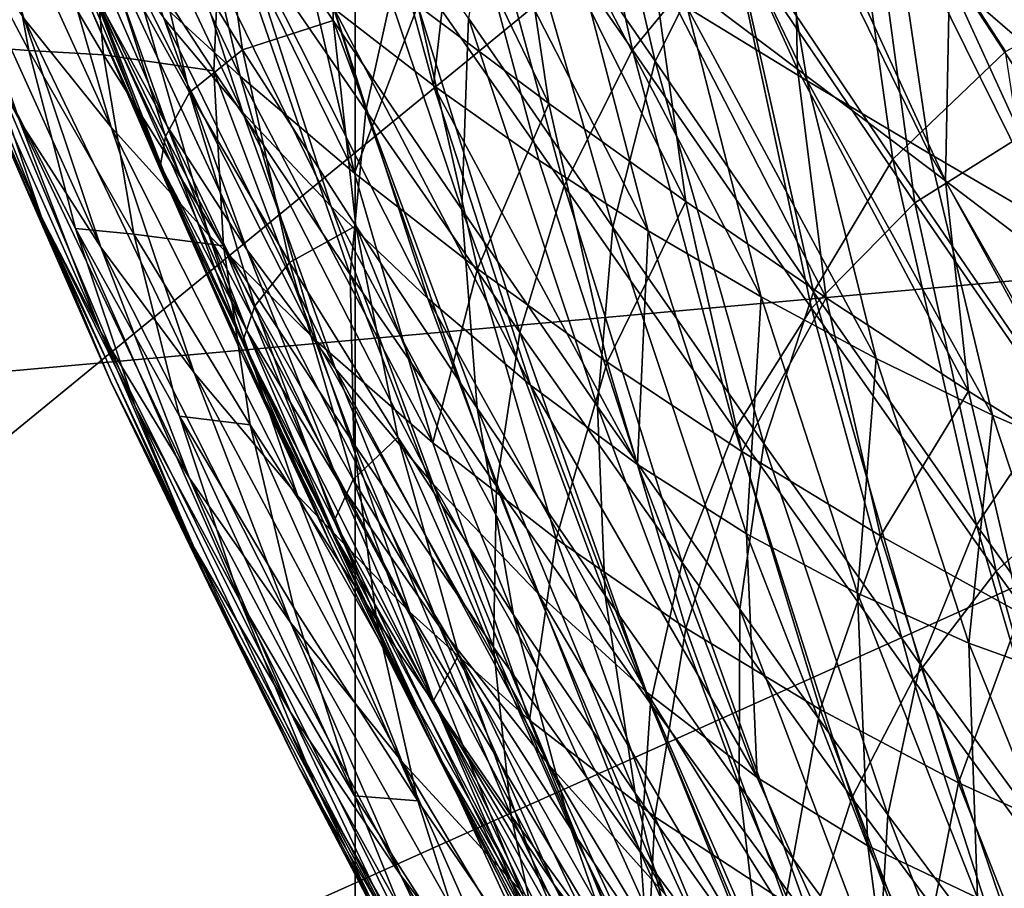
# Model space of a CAD drawing. Extents: x -0.165 to 0.165, y -0.34 to 0.
# Drawn here: x -0.024 to -0.023, y -0.098 to -0.097 of the extents above; entities that cross this region are included whole.
import ezdxf

# ---------------------------------------------------------------- set-up
doc = ezdxf.new("R2010")
doc.units = 0
doc.header["$MEASUREMENT"] = 0
doc.layers.get('0').update_dxf_attribs({"linetype": 'CONTINUOUS'})

msp = doc.modelspace()

# ---------------------------------------------------------------- linework, layer by layer
for points in [[(-0.0295278, -0.1165203, -0.3076517), (-0.0295241, -0.074722, -0.3076617), (-0.023619, -0.0752558, -0.3076617)], [(-0.0295278, -0.1165203, -0.3076517), (-0.023619, -0.0752558, -0.3076617), (-0.0236222, -0.1173608, -0.3076518)], [(-0.0236222, -0.1173608, -0.3076518), (-0.023619, -0.0752558, -0.3076617), (-0.0177141, -0.0756592, -0.3076618)], [(-0.0236222, -0.1173608, -0.3076518), (-0.0177141, -0.0756592, -0.3076618), (-0.0177166, -0.117996, -0.307652)], [(-0.0138261, -0.0962082, 0.2282827), (-0.0275981, -0.0974483, 0.2264473), (-0.0267997, -0.0911793, 0.1989692)], [(-0.0274238, -0.0967073, -0.110908), (-0.0204589, -0.0915949, -0.1124899), (-0.0278348, -0.0940941, -0.1086508)], [(-0.0274238, -0.0967073, -0.110908), (-0.01983, -0.093715, -0.1143271), (-0.0204589, -0.0915949, -0.1124899)], [(-0.032218, -0.0939887, 0.301984), (-0.0161878, -0.097715, 0.3045349), (-0.0161803, -0.0926893, 0.3041372)], [(-0.026483, -0.0991623, -0.1130434), (-0.01983, -0.093715, -0.1143271), (-0.0274238, -0.0967073, -0.110908)], [(-0.026483, -0.0991623, -0.1130434), (-0.0187101, -0.0956703, -0.1160567), (-0.01983, -0.093715, -0.1143271)], [(-0.032218, -0.0939887, 0.301984), (-0.0323085, -0.0991081, 0.3023621), (-0.0161878, -0.097715, 0.3045349)], [(-0.0249039, -0.1013709, -0.1150987), (-0.0187101, -0.0956703, -0.1160567), (-0.026483, -0.0991623, -0.1130434)], [(-0.0249039, -0.1013709, -0.1150987), (-0.0170901, -0.0973961, -0.1176734), (-0.0187101, -0.0956703, -0.1160567)], [(-0.0233438, -0.0961047, 0.2047622), (-0.0234699, -0.0963083, 0.2041694), (-0.023219, -0.09667, 0.2046213)], [(-0.0233438, -0.0961047, 0.2047622), (-0.023219, -0.09667, 0.2046213), (-0.0230774, -0.0964973, 0.2052042)], [(-0.0233199, -0.0961177, 0.2048522), (-0.0234109, -0.0963609, 0.2042563), (-0.0231866, -0.0966864, 0.2047356)], [(-0.0233199, -0.0961177, 0.2048522), (-0.0231866, -0.0966864, 0.2047356), (-0.0230801, -0.0964741, 0.2053222)], [(-0.0232155, -0.0961983, 0.1919774), (-0.0230324, -0.0963222, 0.1914849), (-0.0229663, -0.0967151, 0.1918114)], [(-0.0232155, -0.0961983, 0.1919774), (-0.0229663, -0.0967151, 0.1918114), (-0.0231402, -0.0966089, 0.192308)], [(-0.0232077, -0.096197, 0.1916661), (-0.0229869, -0.0963785, 0.1912264), (-0.0229804, -0.0966984, 0.1915655)], [(-0.0232077, -0.096197, 0.1916661), (-0.0229804, -0.0966984, 0.1915655), (-0.023191, -0.0965387, 0.1920112)], [(-0.014288, -0.1024273, 0.2549734), (-0.0275981, -0.0974483, 0.2264473), (-0.0138261, -0.0962082, 0.2282827)], [(-0.0237872, -0.0967082, 0.1946999), (-0.023939, -0.0965683, 0.1952236), (-0.0240255, -0.0962037, 0.1949007)], [(-0.0237872, -0.0967082, 0.1946999), (-0.0240255, -0.0962037, 0.1949007), (-0.0238749, -0.0963319, 0.1943699)], [(-0.0237775, -0.0962107, 0.2031182), (-0.0238145, -0.096453, 0.2026407), (-0.0236054, -0.0967579, 0.2031339)], [(-0.0237775, -0.0962107, 0.2031182), (-0.0236054, -0.0967579, 0.2031339), (-0.0235542, -0.0965282, 0.2036327)], [(-0.0235898, -0.0962326, 0.1929878), (-0.023395, -0.0963825, 0.1924869), (-0.0233403, -0.0967477, 0.1928179)], [(-0.0235898, -0.0962326, 0.1929878), (-0.0233403, -0.0967477, 0.1928179), (-0.0235302, -0.0966059, 0.193322)], [(-0.0227192, -0.0962834, 0.1904594), (-0.0225301, -0.0967667, 0.1904664), (-0.0227603, -0.0965677, 0.1908241)], [(-0.0227192, -0.0962834, 0.1904594), (-0.0224713, -0.0965149, 0.1901024), (-0.0225301, -0.0967667, 0.1904664)], [(-0.023974, -0.096782, 0.196073), (-0.0240998, -0.0966255, 0.1965638), (-0.0241948, -0.0962985, 0.1962342)], [(-0.023974, -0.096782, 0.196073), (-0.0241948, -0.0962985, 0.1962342), (-0.0240754, -0.0964309, 0.1957373)], [(-0.0237835, -0.0967608, 0.1961375), (-0.0238976, -0.0966244, 0.1966221), (-0.0240067, -0.0962881, 0.1963461)], [(-0.0237835, -0.0967608, 0.1961375), (-0.0240067, -0.0962881, 0.1963461), (-0.0239033, -0.0963909, 0.1958454)], [(-0.0236235, -0.0962958, 0.1939223), (-0.0235073, -0.096722, 0.1942336), (-0.0236511, -0.0966109, 0.194781)], [(-0.0234704, -0.0963982, 0.1933686), (-0.0235073, -0.096722, 0.1942336), (-0.0236235, -0.0962958, 0.1939223)], [(-0.0228814, -0.0963667, 0.2058439), (-0.0223765, -0.0966853, 0.2068194), (-0.0226223, -0.096292, 0.2065459)], [(-0.0234699, -0.0963083, 0.2041694), (-0.0235542, -0.0965282, 0.2036327), (-0.0233183, -0.0968669, 0.2040818)], [(-0.0234699, -0.0963083, 0.2041694), (-0.0233183, -0.0968669, 0.2040818), (-0.023219, -0.09667, 0.2046213)], [(-0.022915, -0.0963084, 0.2059656), (-0.0230801, -0.0964741, 0.2053222), (-0.0228422, -0.0968287, 0.2057212)], [(-0.022915, -0.0963084, 0.2059656), (-0.0228422, -0.0968287, 0.2057212), (-0.0226793, -0.0966725, 0.2063286)], [(-0.022915, -0.0963084, 0.2059656), (-0.0226793, -0.0966725, 0.2063286), (-0.0224648, -0.0965584, 0.2069741)], [(-0.0230324, -0.0963222, 0.1914849), (-0.0228434, -0.0964517, 0.1910246), (-0.0227888, -0.0968208, 0.1913437)], [(-0.0230324, -0.0963222, 0.1914849), (-0.0227888, -0.0968208, 0.1913437), (-0.0229663, -0.0967151, 0.1918114)], [(-0.0236216, -0.0968486, 0.1941732), (-0.0237872, -0.0967082, 0.1946999), (-0.0238749, -0.0963319, 0.1943699)], [(-0.0236216, -0.0968486, 0.1941732), (-0.0238749, -0.0963319, 0.1943699), (-0.0237093, -0.0964665, 0.1938413)], [(-0.0236565, -0.0963387, 0.2031775), (-0.0238269, -0.0963687, 0.2021305), (-0.0236524, -0.0966275, 0.2026958)], [(-0.0236565, -0.0963387, 0.2031775), (-0.0236524, -0.0966275, 0.2026958), (-0.0234663, -0.0969013, 0.2032132)], [(-0.0236565, -0.0963387, 0.2031775), (-0.0234663, -0.0969013, 0.2032132), (-0.0234567, -0.0966245, 0.203716)], [(-0.0238928, -0.0967809, 0.1973883), (-0.0239961, -0.0965922, 0.1977846), (-0.024079, -0.0963521, 0.1974551)], [(-0.0238928, -0.0967809, 0.1973883), (-0.024079, -0.0963521, 0.1974551), (-0.0239961, -0.096489, 0.1970669)], [(-0.0238269, -0.0963687, 0.2021305), (-0.0239339, -0.0964266, 0.2011366), (-0.0237836, -0.09667, 0.2016989)], [(-0.0236524, -0.0966275, 0.2026958), (-0.0238269, -0.0963687, 0.2021305), (-0.0237836, -0.09667, 0.2016989)], [(-0.0234109, -0.0963609, 0.2042563), (-0.0234567, -0.0966245, 0.203716), (-0.0232475, -0.096927, 0.2041925)], [(-0.0234109, -0.0963609, 0.2042563), (-0.0232475, -0.096927, 0.2041925), (-0.0231866, -0.0966864, 0.2047356)], [(-0.0228814, -0.0963667, 0.2058439), (-0.0230774, -0.0964973, 0.2052042), (-0.0228104, -0.0968915, 0.2055728)], [(-0.0228814, -0.0963667, 0.2058439), (-0.0228104, -0.0968915, 0.2055728), (-0.0226169, -0.0967701, 0.2061766)], [(-0.0228814, -0.0963667, 0.2058439), (-0.0226169, -0.0967701, 0.2061766), (-0.0223765, -0.0966853, 0.2068194)], [(-0.0238976, -0.0968469, 0.1981687), (-0.0240067, -0.096603, 0.198535), (-0.0240911, -0.0963838, 0.1981206)], [(-0.0238976, -0.0968469, 0.1981687), (-0.0240911, -0.0963838, 0.1981206), (-0.0239961, -0.0965922, 0.1977846)], [(-0.023395, -0.0963825, 0.1924869), (-0.023191, -0.0965387, 0.1920112), (-0.0231422, -0.0968896, 0.1923339)], [(-0.023395, -0.0963825, 0.1924869), (-0.0231422, -0.0968896, 0.1923339), (-0.0233403, -0.0967477, 0.1928179)], [(-0.0229869, -0.0963785, 0.1912264), (-0.0227603, -0.0965677, 0.1908241), (-0.0227662, -0.0968597, 0.1911552)], [(-0.0229869, -0.0963785, 0.1912264), (-0.0227662, -0.0968597, 0.1911552), (-0.0229804, -0.0966984, 0.1915655)], [(-0.0240998, -0.0968643, 0.198224), (-0.0241948, -0.0966444, 0.1986388), (-0.0242959, -0.0963911, 0.1982257)], [(-0.0240998, -0.0968643, 0.198224), (-0.0242959, -0.0963911, 0.1982257), (-0.0242085, -0.0965854, 0.1978258)], [(-0.0236552, -0.0968972, 0.1956258), (-0.0237835, -0.0967608, 0.1961375), (-0.0239033, -0.0963909, 0.1958454)], [(-0.0236552, -0.0968972, 0.1956258), (-0.0239033, -0.0963909, 0.1958454), (-0.023784, -0.0964995, 0.1953208)], [(-0.0234704, -0.0963982, 0.1933686), (-0.0233549, -0.09683, 0.1936861), (-0.0235073, -0.096722, 0.1942336)], [(-0.0234704, -0.0963982, 0.1933686), (-0.0233087, -0.096503, 0.1928287), (-0.0231963, -0.0969322, 0.1931458)], [(-0.0234704, -0.0963982, 0.1933686), (-0.0231963, -0.0969322, 0.1931458), (-0.0233549, -0.09683, 0.1936861)], [(-0.0240754, -0.0969109, 0.1990736), (-0.0241593, -0.0966664, 0.199477), (-0.0242749, -0.0964171, 0.199021)], [(-0.0240754, -0.0969109, 0.1990736), (-0.0242749, -0.0964171, 0.199021), (-0.0241948, -0.0966444, 0.1986388)], [(-0.0241415, -0.096414, 0.2007392), (-0.0242269, -0.0964181, 0.1998564), (-0.0240929, -0.0966712, 0.2003467)], [(-0.0240929, -0.0966712, 0.2003467), (-0.0242269, -0.0964181, 0.1998564), (-0.0241593, -0.0966664, 0.199477)], [(-0.0240075, -0.0964208, 0.2016698), (-0.0241415, -0.096414, 0.2007392), (-0.0239851, -0.0966772, 0.2012504)], [(-0.0239851, -0.0966772, 0.2012504), (-0.0241415, -0.096414, 0.2007392), (-0.0240929, -0.0966712, 0.2003467)], [(-0.0238145, -0.096453, 0.2026407), (-0.0240075, -0.0964208, 0.2016698), (-0.0238255, -0.0967005, 0.202184)], [(-0.0238255, -0.0967005, 0.202184), (-0.0240075, -0.0964208, 0.2016698), (-0.0239851, -0.0966772, 0.2012504)], [(-0.0239339, -0.0964266, 0.2011366), (-0.0239901, -0.096496, 0.2002056), (-0.0238603, -0.0967319, 0.2007442)], [(-0.0237836, -0.09667, 0.2016989), (-0.0239339, -0.0964266, 0.2011366), (-0.0238603, -0.0967319, 0.2007442)], [(-0.0238323, -0.0969384, 0.1955633), (-0.023974, -0.096782, 0.196073), (-0.0240754, -0.0964309, 0.1957373)], [(-0.0238323, -0.0969384, 0.1955633), (-0.0240754, -0.0964309, 0.1957373), (-0.023939, -0.0965683, 0.1952236)], [(-0.0238145, -0.096453, 0.2026407), (-0.0238255, -0.0967005, 0.202184), (-0.0236277, -0.0969955, 0.20266)], [(-0.0238145, -0.096453, 0.2026407), (-0.0236277, -0.0969955, 0.20266), (-0.0236054, -0.0967579, 0.2031339)], [(-0.0228434, -0.0964517, 0.1910246), (-0.0226498, -0.0965865, 0.1906003), (-0.0226091, -0.0969256, 0.1909108)], [(-0.0228434, -0.0964517, 0.1910246), (-0.0226091, -0.0969256, 0.1909108), (-0.0227888, -0.0968208, 0.1913437)], [(-0.0236216, -0.0968486, 0.1941732), (-0.0237093, -0.0964665, 0.1938413), (-0.0235302, -0.0966059, 0.193322)], [(-0.0239888, -0.0969558, 0.1969233), (-0.0241066, -0.0967724, 0.1973896), (-0.0242085, -0.0964708, 0.1970295)], [(-0.0239888, -0.0969558, 0.1969233), (-0.0242085, -0.0964708, 0.1970295), (-0.0240998, -0.0966255, 0.1965638)], [(-0.0230801, -0.0964741, 0.2053222), (-0.0231866, -0.0966864, 0.2047356), (-0.022957, -0.0970208, 0.2051516)], [(-0.0230801, -0.0964741, 0.2053222), (-0.022957, -0.0970208, 0.2051516), (-0.0228422, -0.0968287, 0.2057212)], [(-0.0239901, -0.096496, 0.2002056), (-0.0240097, -0.0965613, 0.1993393), (-0.0238955, -0.0967957, 0.1998387)], [(-0.0237776, -0.0969595, 0.196945), (-0.0238928, -0.0967809, 0.1973883), (-0.0239961, -0.096489, 0.1970669)], [(-0.0237776, -0.0969595, 0.196945), (-0.0239961, -0.096489, 0.1970669), (-0.0238976, -0.0966244, 0.1966221)], [(-0.0238603, -0.0967319, 0.2007442), (-0.0239901, -0.096496, 0.2002056), (-0.0238955, -0.0967957, 0.1998387)], [(-0.0230774, -0.0964973, 0.2052042), (-0.023219, -0.09667, 0.2046213), (-0.0229601, -0.0970442, 0.2050067)], [(-0.0230774, -0.0964973, 0.2052042), (-0.0229601, -0.0970442, 0.2050067), (-0.0228104, -0.0968915, 0.2055728)], [(-0.0235154, -0.0970302, 0.195095), (-0.0236552, -0.0968972, 0.1956258), (-0.023784, -0.0964995, 0.1953208)], [(-0.0235154, -0.0970302, 0.195095), (-0.023784, -0.0964995, 0.1953208), (-0.0236511, -0.0966109, 0.194781)], [(-0.0233087, -0.096503, 0.1928287), (-0.0231402, -0.0966089, 0.192308), (-0.023033, -0.097028, 0.192619)], [(-0.0233087, -0.096503, 0.1928287), (-0.023033, -0.097028, 0.192619), (-0.0231963, -0.0969322, 0.1931458)], [(-0.0235542, -0.0965282, 0.2036327), (-0.0236054, -0.0967579, 0.2031339), (-0.0233825, -0.0970793, 0.2035761)], [(-0.0235542, -0.0965282, 0.2036327), (-0.0233825, -0.0970793, 0.2035761), (-0.0233183, -0.0968669, 0.2040818)], [(-0.023191, -0.0965387, 0.1920112), (-0.0229804, -0.0966984, 0.1915655), (-0.0229386, -0.0970294, 0.1918754)], [(-0.023191, -0.0965387, 0.1920112), (-0.0229386, -0.0970294, 0.1918754), (-0.0231422, -0.0968896, 0.1923339)], [(-0.0240097, -0.0965613, 0.1993393), (-0.0240067, -0.096603, 0.198535), (-0.0239033, -0.0968421, 0.1989824)], [(-0.0238955, -0.0967957, 0.1998387), (-0.0240097, -0.0965613, 0.1993393), (-0.0239033, -0.0968421, 0.1989824)], [(-0.0236765, -0.0970919, 0.19504), (-0.0238323, -0.0969384, 0.1955633), (-0.023939, -0.0965683, 0.1952236)], [(-0.0236765, -0.0970919, 0.19504), (-0.023939, -0.0965683, 0.1952236), (-0.0237872, -0.0967082, 0.1946999)], [(-0.0227603, -0.0965677, 0.1908241), (-0.0225529, -0.097022, 0.1907901), (-0.0227662, -0.0968597, 0.1911552)], [(-0.0227603, -0.0965677, 0.1908241), (-0.0225301, -0.0967667, 0.1904664), (-0.0225529, -0.097022, 0.1907901)], [(-0.0239888, -0.097079, 0.1977797), (-0.0240998, -0.0968643, 0.198224), (-0.0242085, -0.0965854, 0.1978258)], [(-0.0239888, -0.097079, 0.1977797), (-0.0242085, -0.0965854, 0.1978258), (-0.0241066, -0.0967724, 0.1973896)], [(-0.0237776, -0.0970764, 0.1977578), (-0.0238976, -0.0968469, 0.1981687), (-0.0239961, -0.0965922, 0.1977846)], [(-0.0237776, -0.0970764, 0.1977578), (-0.0239961, -0.0965922, 0.1977846), (-0.0238928, -0.0967809, 0.1973883)], [(-0.0237835, -0.0971137, 0.1985905), (-0.0239033, -0.0968421, 0.1989824), (-0.0240067, -0.096603, 0.198535)], [(-0.0237835, -0.0971137, 0.1985905), (-0.0240067, -0.096603, 0.198535), (-0.0238976, -0.0968469, 0.1981687)], [(-0.0233667, -0.097156, 0.1945516), (-0.0235154, -0.0970302, 0.195095), (-0.0236511, -0.0966109, 0.194781)], [(-0.0233667, -0.097156, 0.1945516), (-0.0236511, -0.0966109, 0.194781), (-0.0235073, -0.096722, 0.1942336)], [(-0.0236216, -0.0968486, 0.1941732), (-0.0235302, -0.0966059, 0.193322), (-0.0234438, -0.0969873, 0.1936499)], [(-0.0234438, -0.0969873, 0.1936499), (-0.0235302, -0.0966059, 0.193322), (-0.0233403, -0.0967477, 0.1928179)], [(-0.0231402, -0.0966089, 0.192308), (-0.0229663, -0.0967151, 0.1918114), (-0.0228664, -0.0971171, 0.1921113)], [(-0.0231402, -0.0966089, 0.192308), (-0.0228664, -0.0971171, 0.1921113), (-0.023033, -0.097028, 0.192619)], [(-0.023854, -0.0971378, 0.1964324), (-0.0239888, -0.0969558, 0.1969233), (-0.0240998, -0.0966255, 0.1965638)], [(-0.023854, -0.0971378, 0.1964324), (-0.0240998, -0.0966255, 0.1965638), (-0.023974, -0.096782, 0.196073)], [(-0.0236491, -0.0971319, 0.196465), (-0.0237776, -0.0969595, 0.196945), (-0.0238976, -0.0966244, 0.1966221)], [(-0.0236491, -0.0971319, 0.196465), (-0.0238976, -0.0966244, 0.1966221), (-0.0237835, -0.0967608, 0.1961375)], [(-0.0234567, -0.0966245, 0.203716), (-0.0234663, -0.0969013, 0.2032132), (-0.0232699, -0.0971868, 0.2036831)], [(-0.0234567, -0.0966245, 0.203716), (-0.0232699, -0.0971868, 0.2036831), (-0.0232475, -0.096927, 0.2041925)], [(-0.0236524, -0.0966275, 0.2026958), (-0.0237836, -0.09667, 0.2016989), (-0.0236195, -0.096925, 0.2022345)], [(-0.0236524, -0.0966275, 0.2026958), (-0.0236195, -0.096925, 0.2022345), (-0.0234441, -0.0971893, 0.2027355)], [(-0.0236524, -0.0966275, 0.2026958), (-0.0234441, -0.0971893, 0.2027355), (-0.0234663, -0.0969013, 0.2032132)], [(-0.023974, -0.0971521, 0.1986457), (-0.0240754, -0.0969109, 0.1990736), (-0.0241948, -0.0966444, 0.1986388)], [(-0.023974, -0.0971521, 0.1986457), (-0.0241948, -0.0966444, 0.1986388), (-0.0240998, -0.0968643, 0.198224)], [(-0.0240929, -0.0966712, 0.2003467), (-0.0241593, -0.0966664, 0.199477), (-0.0240255, -0.0969289, 0.1999427)], [(-0.023939, -0.0971867, 0.199523), (-0.0240255, -0.0969289, 0.1999427), (-0.0241593, -0.0966664, 0.199477)], [(-0.023939, -0.0971867, 0.199523), (-0.0241593, -0.0966664, 0.199477), (-0.0240754, -0.0969109, 0.1990736)], [(-0.0239851, -0.0966772, 0.2012504), (-0.0240929, -0.0966712, 0.2003467), (-0.0239409, -0.0969373, 0.2008327)], [(-0.0239409, -0.0969373, 0.2008327), (-0.0240929, -0.0966712, 0.2003467), (-0.0240255, -0.0969289, 0.1999427)], [(-0.0238115, -0.0969538, 0.2017414), (-0.0239851, -0.0966772, 0.2012504), (-0.0239409, -0.0969373, 0.2008327)], [(-0.0238255, -0.0967005, 0.202184), (-0.0239851, -0.0966772, 0.2012504), (-0.0238115, -0.0969538, 0.2017414)], [(-0.0237836, -0.09667, 0.2016989), (-0.0238603, -0.0967319, 0.2007442), (-0.0237157, -0.0969781, 0.2012739)], [(-0.0236195, -0.096925, 0.2022345), (-0.0237836, -0.09667, 0.2016989), (-0.0237157, -0.0969781, 0.2012739)], [(-0.023219, -0.09667, 0.2046213), (-0.0233183, -0.0968669, 0.2040818), (-0.0230709, -0.0972201, 0.204474)], [(-0.023219, -0.09667, 0.2046213), (-0.0230709, -0.0972201, 0.204474), (-0.0229601, -0.0970442, 0.2050067)], [(-0.0226793, -0.0966725, 0.2063286), (-0.0228422, -0.0968287, 0.2057212), (-0.0226015, -0.0971803, 0.2060702)], [(-0.0231866, -0.0966864, 0.2047356), (-0.0232475, -0.096927, 0.2041925), (-0.0230293, -0.0972404, 0.2046153)], [(-0.0231866, -0.0966864, 0.2047356), (-0.0230293, -0.0972404, 0.2046153), (-0.022957, -0.0970208, 0.2051516)], [(-0.0238255, -0.0967005, 0.202184), (-0.0238115, -0.0969538, 0.2017414), (-0.0236224, -0.0972409, 0.2022048)], [(-0.0238255, -0.0967005, 0.202184), (-0.0236224, -0.0972409, 0.2022048), (-0.0236277, -0.0969955, 0.20266)], [(-0.0235084, -0.0972394, 0.1945088), (-0.0236765, -0.0970919, 0.19504), (-0.0237872, -0.0967082, 0.1946999)], [(-0.0235084, -0.0972394, 0.1945088), (-0.0237872, -0.0967082, 0.1946999), (-0.0236216, -0.0968486, 0.1941732)], [(-0.0229804, -0.0966984, 0.1915655), (-0.0227662, -0.0968597, 0.1911552), (-0.0227329, -0.0971645, 0.1914485)], [(-0.0229804, -0.0966984, 0.1915655), (-0.0227329, -0.0971645, 0.1914485), (-0.0229386, -0.0970294, 0.1918754)], [(-0.0232121, -0.0972707, 0.1940024), (-0.0233667, -0.097156, 0.1945516), (-0.0235073, -0.096722, 0.1942336)], [(-0.0232121, -0.0972707, 0.1940024), (-0.0235073, -0.096722, 0.1942336), (-0.0233549, -0.09683, 0.1936861)], [(-0.0229663, -0.0967151, 0.1918114), (-0.0227888, -0.0968208, 0.1913437), (-0.022698, -0.097199, 0.1916288)], [(-0.0229663, -0.0967151, 0.1918114), (-0.022698, -0.097199, 0.1916288), (-0.0228664, -0.0971171, 0.1921113)], [(-0.0238603, -0.0967319, 0.2007442), (-0.0238955, -0.0967957, 0.1998387), (-0.023766, -0.0970408, 0.2003446)], [(-0.0237157, -0.0969781, 0.2012739), (-0.0238603, -0.0967319, 0.2007442), (-0.023766, -0.0970408, 0.2003446)], [(-0.0234438, -0.0969873, 0.1936499), (-0.0233403, -0.0967477, 0.1928179), (-0.0232561, -0.0971223, 0.1931358)], [(-0.0232561, -0.0971223, 0.1931358), (-0.0233403, -0.0967477, 0.1928179), (-0.0231422, -0.0968896, 0.1923339)], [(-0.0235077, -0.0972991, 0.1959571), (-0.0236491, -0.0971319, 0.196465), (-0.0237835, -0.0967608, 0.1961375)], [(-0.0235077, -0.0972991, 0.1959571), (-0.0237835, -0.0967608, 0.1961375), (-0.0236552, -0.0968972, 0.1956258)], [(-0.0236054, -0.0967579, 0.2031339), (-0.0236277, -0.0969955, 0.20266), (-0.0234162, -0.0973022, 0.2030962)], [(-0.0236054, -0.0967579, 0.2031339), (-0.0234162, -0.0973022, 0.2030962), (-0.0233825, -0.0970793, 0.2035761)], [(-0.0238604, -0.0972904, 0.197309), (-0.0239888, -0.097079, 0.1977797), (-0.0241066, -0.0967724, 0.1973896)], [(-0.0238604, -0.0972904, 0.197309), (-0.0241066, -0.0967724, 0.1973896), (-0.0239888, -0.0969558, 0.1969233)], [(-0.0237042, -0.0973155, 0.1959211), (-0.023854, -0.0971378, 0.1964324), (-0.023974, -0.096782, 0.196073)], [(-0.0237042, -0.0973155, 0.1959211), (-0.023974, -0.096782, 0.196073), (-0.0238323, -0.0969384, 0.1955633)], [(-0.0236451, -0.0972948, 0.1973083), (-0.0237776, -0.0970764, 0.1977578), (-0.0238928, -0.0967809, 0.1973883)], [(-0.0236451, -0.0972948, 0.1973083), (-0.0238928, -0.0967809, 0.1973883), (-0.0237776, -0.0969595, 0.196945)], [(-0.0226169, -0.0967701, 0.2061766), (-0.0228104, -0.0968915, 0.2055728), (-0.0225381, -0.0972862, 0.2058887)], [(-0.0238955, -0.0967957, 0.1998387), (-0.0239033, -0.0968421, 0.1989824), (-0.023784, -0.0970937, 0.199451)], [(-0.023766, -0.0970408, 0.2003446), (-0.0238955, -0.0967957, 0.1998387), (-0.023784, -0.0970937, 0.199451)], [(-0.0227888, -0.0968208, 0.1913437), (-0.0226091, -0.0969256, 0.1909108), (-0.0225297, -0.0972735, 0.1911782)], [(-0.0227888, -0.0968208, 0.1913437), (-0.0225297, -0.0972735, 0.1911782), (-0.022698, -0.097199, 0.1916288)], [(-0.0232121, -0.0972707, 0.1940024), (-0.0233549, -0.09683, 0.1936861), (-0.0231963, -0.0969322, 0.1931458)], [(-0.0228422, -0.0968287, 0.2057212), (-0.022957, -0.0970208, 0.2051516), (-0.022721, -0.0973586, 0.2055178)], [(-0.0228422, -0.0968287, 0.2057212), (-0.022721, -0.0973586, 0.2055178), (-0.0226015, -0.0971803, 0.2060702)], [(-0.0236552, -0.0973881, 0.1990382), (-0.023784, -0.0970937, 0.199451), (-0.0239033, -0.0968421, 0.1989824)], [(-0.0236552, -0.0973881, 0.1990382), (-0.0239033, -0.0968421, 0.1989824), (-0.0237835, -0.0971137, 0.1985905)], [(-0.0236491, -0.0973763, 0.1981643), (-0.0237835, -0.0971137, 0.1985905), (-0.0238976, -0.0968469, 0.1981687)], [(-0.0236491, -0.0973763, 0.1981643), (-0.0238976, -0.0968469, 0.1981687), (-0.0237776, -0.0970764, 0.1977578)], [(-0.0235084, -0.0972394, 0.1945088), (-0.0236216, -0.0968486, 0.1941732), (-0.0234438, -0.0969873, 0.1936499)], [(-0.023854, -0.0973912, 0.1981937), (-0.023974, -0.0971521, 0.1986457), (-0.0240998, -0.0968643, 0.198224)], [(-0.023854, -0.0973912, 0.1981937), (-0.0240998, -0.0968643, 0.198224), (-0.0239888, -0.097079, 0.1977797)], [(-0.0233183, -0.0968669, 0.2040818), (-0.0233825, -0.0970793, 0.2035761), (-0.0231474, -0.0974126, 0.2039705)], [(-0.0233183, -0.0968669, 0.2040818), (-0.0231474, -0.0974126, 0.2039705), (-0.0230709, -0.0972201, 0.204474)], [(-0.0227662, -0.0968597, 0.1911552), (-0.0225529, -0.097022, 0.1907901), (-0.022531, -0.0972907, 0.1910627)], [(-0.0227662, -0.0968597, 0.1911552), (-0.022531, -0.0972907, 0.1910627), (-0.0227329, -0.0971645, 0.1914485)], [(-0.0233564, -0.0974571, 0.1954271), (-0.0235077, -0.0972991, 0.1959571), (-0.0236552, -0.0968972, 0.1956258)], [(-0.0233564, -0.0974571, 0.1954271), (-0.0236552, -0.0968972, 0.1956258), (-0.0235154, -0.0970302, 0.195095)], [(-0.0232561, -0.0971223, 0.1931358), (-0.0231422, -0.0968896, 0.1923339), (-0.0230608, -0.0972518, 0.1926361)], [(-0.0230608, -0.0972518, 0.1926361), (-0.0231422, -0.0968896, 0.1923339), (-0.0229386, -0.0970294, 0.1918754)], [(-0.0228104, -0.0968915, 0.2055728), (-0.0229601, -0.0970442, 0.2050067), (-0.0226926, -0.0974251, 0.2053395)], [(-0.0228104, -0.0968915, 0.2055728), (-0.0226926, -0.0974251, 0.2053395), (-0.0225381, -0.0972862, 0.2058887)], [(-0.0238323, -0.0974451, 0.1990854), (-0.023939, -0.0971867, 0.199523), (-0.0240754, -0.0969109, 0.1990736)], [(-0.0238323, -0.0974451, 0.1990854), (-0.0240754, -0.0969109, 0.1990736), (-0.023974, -0.0971521, 0.1986457)], [(-0.0234663, -0.0969013, 0.2032132), (-0.0234441, -0.0971893, 0.2027355), (-0.0232588, -0.0974602, 0.2032002)], [(-0.0234663, -0.0969013, 0.2032132), (-0.0232588, -0.0974602, 0.2032002), (-0.0232699, -0.0971868, 0.2036831)], [(-0.0236195, -0.096925, 0.2022345), (-0.0237157, -0.0969781, 0.2012739), (-0.0235587, -0.0972312, 0.2017871)], [(-0.0236195, -0.096925, 0.2022345), (-0.0235587, -0.0972312, 0.2017871), (-0.0233914, -0.0974882, 0.2022769)], [(-0.0236195, -0.096925, 0.2022345), (-0.0233914, -0.0974882, 0.2022769), (-0.0234441, -0.0971893, 0.2027355)], [(-0.0239409, -0.0969373, 0.2008327), (-0.0240255, -0.0969289, 0.1999427), (-0.0238749, -0.0972009, 0.2004112)], [(-0.0237872, -0.0974679, 0.1999811), (-0.0238749, -0.0972009, 0.2004112), (-0.0240255, -0.0969289, 0.1999427)], [(-0.0237872, -0.0974679, 0.1999811), (-0.0240255, -0.0969289, 0.1999427), (-0.023939, -0.0971867, 0.199523)], [(-0.0237726, -0.097213, 0.2013071), (-0.0239409, -0.0969373, 0.2008327), (-0.0238749, -0.0972009, 0.2004112)], [(-0.0238115, -0.0969538, 0.2017414), (-0.0239409, -0.0969373, 0.2008327), (-0.0237726, -0.097213, 0.2013071)], [(-0.0235415, -0.0974846, 0.1953928), (-0.0237042, -0.0973155, 0.1959211), (-0.0238323, -0.0969384, 0.1955633)], [(-0.0235415, -0.0974846, 0.1953928), (-0.0238323, -0.0969384, 0.1955633), (-0.0236765, -0.0970919, 0.19504)], [(-0.0232475, -0.096927, 0.2041925), (-0.0232699, -0.0971868, 0.2036831), (-0.023064, -0.0974803, 0.2041086)], [(-0.0232475, -0.096927, 0.2041925), (-0.023064, -0.0974803, 0.2041086), (-0.0230293, -0.0972404, 0.2046153)], [(-0.0232121, -0.0972707, 0.1940024), (-0.0231963, -0.0969322, 0.1931458), (-0.023054, -0.0973712, 0.193454)], [(-0.023054, -0.0973712, 0.193454), (-0.0231963, -0.0969322, 0.1931458), (-0.023033, -0.097028, 0.192619)], [(-0.0238115, -0.0969538, 0.2017414), (-0.0237726, -0.097213, 0.2013071), (-0.0235898, -0.0974949, 0.201763)], [(-0.0238115, -0.0969538, 0.2017414), (-0.0235898, -0.0974949, 0.201763), (-0.0236224, -0.0972409, 0.2022048)], [(-0.0237143, -0.0974993, 0.1968145), (-0.0238604, -0.0972904, 0.197309), (-0.0239888, -0.0969558, 0.1969233)], [(-0.0237143, -0.0974993, 0.1968145), (-0.0239888, -0.0969558, 0.1969233), (-0.023854, -0.0971378, 0.1964324)], [(-0.0234992, -0.0975046, 0.1968258), (-0.0236451, -0.0972948, 0.1973083), (-0.0237776, -0.0969595, 0.196945)], [(-0.0234992, -0.0975046, 0.1968258), (-0.0237776, -0.0969595, 0.196945), (-0.0236491, -0.0971319, 0.196465)], [(-0.0237157, -0.0969781, 0.2012739), (-0.023766, -0.0970408, 0.2003446), (-0.0236235, -0.0972924, 0.2008502)], [(-0.0235587, -0.0972312, 0.2017871), (-0.0237157, -0.0969781, 0.2012739), (-0.0236235, -0.0972924, 0.2008502)], [(-0.0236277, -0.0969955, 0.20266), (-0.0236224, -0.0972409, 0.2022048), (-0.0234204, -0.0975352, 0.2026376)], [(-0.0236277, -0.0969955, 0.20266), (-0.0234204, -0.0975352, 0.2026376), (-0.0234162, -0.0973022, 0.2030962)], [(-0.0235084, -0.0972394, 0.1945088), (-0.0234438, -0.0969873, 0.1936499), (-0.0233297, -0.0973784, 0.193975)], [(-0.0233297, -0.0973784, 0.193975), (-0.0234438, -0.0969873, 0.1936499), (-0.0232561, -0.0971223, 0.1931358)], [(-0.022957, -0.0970208, 0.2051516), (-0.0230293, -0.0972404, 0.2046153), (-0.0228027, -0.0975596, 0.2049921)], [(-0.022957, -0.0970208, 0.2051516), (-0.0228027, -0.0975596, 0.2049921), (-0.022721, -0.0973586, 0.2055178)], [(-0.0231987, -0.0976005, 0.1948803), (-0.0233564, -0.0974571, 0.1954271), (-0.0235154, -0.0970302, 0.195095)], [(-0.0231987, -0.0976005, 0.1948803), (-0.0235154, -0.0970302, 0.195095), (-0.0233667, -0.097156, 0.1945516)], [(-0.0230608, -0.0972518, 0.1926361), (-0.0229386, -0.0970294, 0.1918754), (-0.0228604, -0.0973739, 0.1921566)], [(-0.023054, -0.0973712, 0.193454), (-0.023033, -0.097028, 0.192619), (-0.0228937, -0.0974572, 0.192913)], [(-0.0228937, -0.0974572, 0.192913), (-0.023033, -0.097028, 0.192619), (-0.0228664, -0.0971171, 0.1921113)], [(-0.0228604, -0.0973739, 0.1921566), (-0.0229386, -0.0970294, 0.1918754), (-0.0227329, -0.0971645, 0.1914485)], [(-0.023766, -0.0970408, 0.2003446), (-0.023784, -0.0970937, 0.199451), (-0.0236511, -0.0973521, 0.1999332)], [(-0.0236235, -0.0972924, 0.2008502), (-0.023766, -0.0970408, 0.2003446), (-0.0236511, -0.0973521, 0.1999332)], [(-0.0229601, -0.0970442, 0.2050067), (-0.0230709, -0.0972201, 0.204474), (-0.022813, -0.0975822, 0.204817)], [(-0.0229601, -0.0970442, 0.2050067), (-0.022813, -0.0975822, 0.204817), (-0.0226926, -0.0974251, 0.2053395)], [(-0.0237143, -0.0976293, 0.1977182), (-0.023854, -0.0973912, 0.1981937), (-0.0239888, -0.097079, 0.1977797)], [(-0.0237143, -0.0976293, 0.1977182), (-0.0239888, -0.097079, 0.1977797), (-0.0238604, -0.0972904, 0.197309)], [(-0.0234992, -0.0976311, 0.1977059), (-0.0236491, -0.0973763, 0.1981643), (-0.0237776, -0.0970764, 0.1977578)], [(-0.0234992, -0.0976311, 0.1977059), (-0.0237776, -0.0970764, 0.1977578), (-0.0236451, -0.0972948, 0.1973083)], [(-0.0233825, -0.0970793, 0.2035761), (-0.0234162, -0.0973022, 0.2030962), (-0.023193, -0.0976167, 0.2034926)], [(-0.0233825, -0.0970793, 0.2035761), (-0.023193, -0.0976167, 0.2034926), (-0.0231474, -0.0974126, 0.2039705)], [(-0.0235154, -0.0976646, 0.1995053), (-0.0236511, -0.0973521, 0.1999332), (-0.023784, -0.0970937, 0.199451)], [(-0.0235154, -0.0976646, 0.1995053), (-0.023784, -0.0970937, 0.199451), (-0.0236552, -0.0973881, 0.1990382)], [(-0.0233685, -0.0976409, 0.1948514), (-0.0235415, -0.0974846, 0.1953928), (-0.0236765, -0.0970919, 0.19504)], [(-0.0233685, -0.0976409, 0.1948514), (-0.0236765, -0.0970919, 0.19504), (-0.0235084, -0.0972394, 0.1945088)], [(-0.0235077, -0.0976792, 0.1985991), (-0.0236552, -0.0973881, 0.1990382), (-0.0237835, -0.0971137, 0.1985905)], [(-0.0235077, -0.0976792, 0.1985991), (-0.0237835, -0.0971137, 0.1985905), (-0.0236491, -0.0973763, 0.1981643)], [(-0.0233297, -0.0973784, 0.193975), (-0.0232561, -0.0971223, 0.1931358), (-0.0231422, -0.0975075, 0.1934442)], [(-0.0231422, -0.0975075, 0.1934442), (-0.0232561, -0.0971223, 0.1931358), (-0.0230608, -0.0972518, 0.1926361)], [(-0.0228937, -0.0974572, 0.192913), (-0.0228664, -0.0971171, 0.1921113), (-0.0227321, -0.0975292, 0.1923858)], [(-0.0227321, -0.0975292, 0.1923858), (-0.0228664, -0.0971171, 0.1921113), (-0.022698, -0.097199, 0.1916288)], [(-0.0235532, -0.0977006, 0.1962979), (-0.0237143, -0.0974993, 0.1968145), (-0.023854, -0.0971378, 0.1964324)], [(-0.0235532, -0.0977006, 0.1962979), (-0.023854, -0.0971378, 0.1964324), (-0.0237042, -0.0973155, 0.1959211)], [(-0.0233398, -0.0977063, 0.1963152), (-0.0234992, -0.0975046, 0.1968258), (-0.0236491, -0.0971319, 0.196465)], [(-0.0233398, -0.0977063, 0.1963152), (-0.0236491, -0.0971319, 0.196465), (-0.0235077, -0.0972991, 0.1959571)], [(-0.0237042, -0.0977049, 0.1986285), (-0.0238323, -0.0974451, 0.1990854), (-0.023974, -0.0971521, 0.1986457)], [(-0.0237042, -0.0977049, 0.1986285), (-0.023974, -0.0971521, 0.1986457), (-0.023854, -0.0973912, 0.1981937)], [(-0.0230385, -0.0977238, 0.1943216), (-0.0231987, -0.0976005, 0.1948803), (-0.0233667, -0.097156, 0.1945516)], [(-0.0230385, -0.0977238, 0.1943216), (-0.0233667, -0.097156, 0.1945516), (-0.0232121, -0.0972707, 0.1940024)], [(-0.0228604, -0.0973739, 0.1921566), (-0.0227329, -0.0971645, 0.1914485), (-0.0226577, -0.0974859, 0.1917023)], [(-0.0226577, -0.0974859, 0.1917023), (-0.0227329, -0.0971645, 0.1914485), (-0.022531, -0.0972907, 0.1910627)], [(-0.0226015, -0.0971803, 0.2060702), (-0.022721, -0.0973586, 0.2055178), (-0.0224771, -0.0976975, 0.2058444)], [(-0.0236765, -0.0977391, 0.199539), (-0.0237872, -0.0974679, 0.1999811), (-0.023939, -0.0971867, 0.199523)], [(-0.0236765, -0.0977391, 0.199539), (-0.023939, -0.0971867, 0.199523), (-0.0238323, -0.0974451, 0.1990854)], [(-0.0234441, -0.0971893, 0.2027355), (-0.0233914, -0.0974882, 0.2022769), (-0.0232155, -0.0977464, 0.2027397)], [(-0.0234441, -0.0971893, 0.2027355), (-0.0232155, -0.0977464, 0.2027397), (-0.0232588, -0.0974602, 0.2032002)], [(-0.0232699, -0.0971868, 0.2036831), (-0.0232588, -0.0974602, 0.2032002), (-0.0230648, -0.0977348, 0.2036283)], [(-0.0232699, -0.0971868, 0.2036831), (-0.0230648, -0.0977348, 0.2036283), (-0.023064, -0.0974803, 0.2041086)], [(-0.0237726, -0.097213, 0.2013071), (-0.0238749, -0.0972009, 0.2004112), (-0.0237093, -0.0974784, 0.2008757)], [(-0.0236216, -0.0977504, 0.200442), (-0.0237093, -0.0974784, 0.2008757), (-0.0238749, -0.0972009, 0.2004112)], [(-0.0236216, -0.0977504, 0.200442), (-0.0238749, -0.0972009, 0.2004112), (-0.0237872, -0.0974679, 0.1999811)], [(-0.0227321, -0.0975292, 0.1923858), (-0.022698, -0.097199, 0.1916288), (-0.0225701, -0.0975878, 0.1918789)], [(-0.0225701, -0.0975878, 0.1918789), (-0.022698, -0.097199, 0.1916288), (-0.0225297, -0.0972735, 0.1911782)], [(-0.0237726, -0.097213, 0.2013071), (-0.0237093, -0.0974784, 0.2008757), (-0.0235302, -0.0977578, 0.2013297)], [(-0.0237726, -0.097213, 0.2013071), (-0.0235302, -0.0977578, 0.2013297), (-0.0235898, -0.0974949, 0.201763)], [(-0.0230709, -0.0972201, 0.204474), (-0.0231474, -0.0974126, 0.2039705), (-0.0229017, -0.0977533, 0.2043205)], [(-0.0230709, -0.0972201, 0.204474), (-0.0229017, -0.0977533, 0.2043205), (-0.022813, -0.0975822, 0.204817)], [(-0.0235587, -0.0972312, 0.2017871), (-0.0236235, -0.0972924, 0.2008502), (-0.0234704, -0.0975461, 0.2013485)], [(-0.0235587, -0.0972312, 0.2017871), (-0.0234704, -0.0975461, 0.2013485), (-0.0233087, -0.0977982, 0.2018329)], [(-0.0235587, -0.0972312, 0.2017871), (-0.0233087, -0.0977982, 0.2018329), (-0.0233914, -0.0974882, 0.2022769)], [(-0.0233685, -0.0976409, 0.1948514), (-0.0235084, -0.0972394, 0.1945088), (-0.0233297, -0.0973784, 0.193975)], [(-0.0236224, -0.0972409, 0.2022048), (-0.0235898, -0.0974949, 0.201763), (-0.023395, -0.0977792, 0.2021964)], [(-0.0236224, -0.0972409, 0.2022048), (-0.023395, -0.0977792, 0.2021964), (-0.0234204, -0.0975352, 0.2026376)], [(-0.0231422, -0.0975075, 0.1934442), (-0.0230608, -0.0972518, 0.1926361), (-0.0229474, -0.0976257, 0.192922)], [(-0.0230293, -0.0972404, 0.2046153), (-0.023064, -0.0974803, 0.2041086), (-0.0228494, -0.0977781, 0.2044927)], [(-0.0229474, -0.0976257, 0.192922), (-0.0230608, -0.0972518, 0.1926361), (-0.0228604, -0.0973739, 0.1921566)], [(-0.0230293, -0.0972404, 0.2046153), (-0.0228494, -0.0977781, 0.2044927), (-0.0228027, -0.0975596, 0.2049921)], [(-0.0230385, -0.0977238, 0.1943216), (-0.0232121, -0.0972707, 0.1940024), (-0.023054, -0.0973712, 0.193454)], [(-0.0235547, -0.0978659, 0.1972194), (-0.0237143, -0.0976293, 0.1977182), (-0.0238604, -0.0972904, 0.197309)], [(-0.0235547, -0.0978659, 0.1972194), (-0.0238604, -0.0972904, 0.197309), (-0.0237143, -0.0974993, 0.1968145)], [(-0.0236235, -0.0972924, 0.2008502), (-0.0236511, -0.0973521, 0.1999332), (-0.0235073, -0.0976123, 0.2004228)], [(-0.0233326, -0.0978793, 0.1972173), (-0.0234992, -0.0976311, 0.1977059), (-0.0236451, -0.0972948, 0.1973083)], [(-0.0233326, -0.0978793, 0.1972173), (-0.0236451, -0.0972948, 0.1973083), (-0.0234992, -0.0975046, 0.1968258)], [(-0.0234704, -0.0975461, 0.2013485), (-0.0236235, -0.0972924, 0.2008502), (-0.0235073, -0.0976123, 0.2004228)], [(-0.0225381, -0.0972862, 0.2058887), (-0.0226926, -0.0974251, 0.2053395), (-0.0224154, -0.0978097, 0.2056296)], [(-0.0231714, -0.0978937, 0.1957799), (-0.0233398, -0.0977063, 0.1963152), (-0.0235077, -0.0972991, 0.1959571)], [(-0.0231714, -0.0978937, 0.1957799), (-0.0235077, -0.0972991, 0.1959571), (-0.0233564, -0.0974571, 0.1954271)], [(-0.0234162, -0.0973022, 0.2030962), (-0.0234204, -0.0975352, 0.2026376), (-0.0232077, -0.0978327, 0.2030377)], [(-0.0234162, -0.0973022, 0.2030962), (-0.0232077, -0.0978327, 0.2030377), (-0.023193, -0.0976167, 0.2034926)], [(-0.0233807, -0.0978879, 0.1957607), (-0.0235532, -0.0977006, 0.1962979), (-0.0237042, -0.0973155, 0.1959211)], [(-0.0233807, -0.0978879, 0.1957607), (-0.0237042, -0.0973155, 0.1959211), (-0.0235415, -0.0974846, 0.1953928)], [(-0.0233667, -0.0979378, 0.1999866), (-0.0235073, -0.0976123, 0.2004228), (-0.0236511, -0.0973521, 0.1999332)], [(-0.0233667, -0.0979378, 0.1999866), (-0.0236511, -0.0973521, 0.1999332), (-0.0235154, -0.0976646, 0.1995053)], [(-0.022721, -0.0973586, 0.2055178), (-0.0228027, -0.0975596, 0.2049921), (-0.0225678, -0.0978809, 0.2053289)], [(-0.022721, -0.0973586, 0.2055178), (-0.0225678, -0.0978809, 0.2053289), (-0.0224771, -0.0976975, 0.2058444)], [(-0.0233398, -0.0979678, 0.1981326), (-0.0235077, -0.0976792, 0.1985991), (-0.0236491, -0.0973763, 0.1981643)], [(-0.0233398, -0.0979678, 0.1981326), (-0.0236491, -0.0973763, 0.1981643), (-0.0234992, -0.0976311, 0.1977059)], [(-0.0233685, -0.0976409, 0.1948514), (-0.0233297, -0.0973784, 0.193975), (-0.0231871, -0.0977809, 0.1943008)], [(-0.0231871, -0.0977809, 0.1943008), (-0.0233297, -0.0973784, 0.193975), (-0.0231422, -0.0975075, 0.1934442)], [(-0.0228787, -0.0978228, 0.1937569), (-0.023054, -0.0973712, 0.193454), (-0.0228937, -0.0974572, 0.192913)], [(-0.0230385, -0.0977238, 0.1943216), (-0.023054, -0.0973712, 0.193454), (-0.0228787, -0.0978228, 0.1937569)], [(-0.0229474, -0.0976257, 0.192922), (-0.0228604, -0.0973739, 0.1921566), (-0.0227472, -0.0977318, 0.1924139)], [(-0.0227472, -0.0977318, 0.1924139), (-0.0228604, -0.0973739, 0.1921566), (-0.0226577, -0.0974859, 0.1917023)], [(-0.0225873, -0.1033367, -0.1171284), (-0.0170901, -0.0973961, -0.1176734), (-0.0249039, -0.1013709, -0.1150987)], [(-0.0235532, -0.0979671, 0.1981508), (-0.0237042, -0.0977049, 0.1986285), (-0.023854, -0.0973912, 0.1981937)], [(-0.0235532, -0.0979671, 0.1981508), (-0.023854, -0.0973912, 0.1981937), (-0.0237143, -0.0976293, 0.1977182)], [(-0.0233564, -0.0979794, 0.1990577), (-0.0235154, -0.0976646, 0.1995053), (-0.0236552, -0.0973881, 0.1990382)], [(-0.0233564, -0.0979794, 0.1990577), (-0.0236552, -0.0973881, 0.1990382), (-0.0235077, -0.0976792, 0.1985991)], [(-0.0231474, -0.0974126, 0.2039705), (-0.023193, -0.0976167, 0.2034926), (-0.02296, -0.0979353, 0.2038492)], [(-0.0231474, -0.0974126, 0.2039705), (-0.02296, -0.0979353, 0.2038492), (-0.0229017, -0.0977533, 0.2043205)], [(-0.0226926, -0.0974251, 0.2053395), (-0.022813, -0.0975822, 0.204817), (-0.0225452, -0.0979489, 0.205117)], [(-0.0226926, -0.0974251, 0.2053395), (-0.0225452, -0.0979489, 0.205117), (-0.0224154, -0.0978097, 0.2056296)], [(-0.014288, -0.1024273, 0.2549734), (-0.0284595, -0.1037077, 0.2531967), (-0.0275981, -0.0974483, 0.2264473)], [(-0.0235415, -0.0980153, 0.1990821), (-0.0236765, -0.0977391, 0.199539), (-0.0238323, -0.0974451, 0.1990854)], [(-0.0235415, -0.0980153, 0.1990821), (-0.0238323, -0.0974451, 0.1990854), (-0.0237042, -0.0977049, 0.1986285)], [(-0.0235084, -0.0980296, 0.200002), (-0.0236216, -0.0977504, 0.200442), (-0.0237872, -0.0974679, 0.1999811)], [(-0.0235084, -0.0980296, 0.200002), (-0.0237872, -0.0974679, 0.1999811), (-0.0236765, -0.0977391, 0.199539)], [(-0.0229996, -0.0980586, 0.1952231), (-0.0231714, -0.0978937, 0.1957799), (-0.0233564, -0.0974571, 0.1954271)], [(-0.0229996, -0.0980586, 0.1952231), (-0.0233564, -0.0974571, 0.1954271), (-0.0231987, -0.0976005, 0.1948803)], [(-0.0232588, -0.0974602, 0.2032002), (-0.0232155, -0.0977464, 0.2027397), (-0.0230324, -0.0980035, 0.2031728)], [(-0.0232588, -0.0974602, 0.2032002), (-0.0230324, -0.0980035, 0.2031728), (-0.0230648, -0.0977348, 0.2036283)], [(-0.0228787, -0.0978228, 0.1937569), (-0.0228937, -0.0974572, 0.192913), (-0.02272, -0.0978984, 0.1931929)], [(-0.02272, -0.0978984, 0.1931929), (-0.0228937, -0.0974572, 0.192913), (-0.0227321, -0.0975292, 0.1923858)], [(-0.0236216, -0.0977504, 0.200442), (-0.0235302, -0.0977578, 0.2013297), (-0.0237093, -0.0974784, 0.2008757)], [(-0.023064, -0.0974803, 0.2041086), (-0.0230648, -0.0977348, 0.2036283), (-0.0228632, -0.0980102, 0.2040195)], [(-0.023064, -0.0974803, 0.2041086), (-0.0228632, -0.0980102, 0.2040195), (-0.0228494, -0.0977781, 0.2044927)], [(-0.0235898, -0.0974949, 0.201763), (-0.0235302, -0.0977578, 0.2013297), (-0.0233403, -0.0980352, 0.2017687)], [(-0.0235898, -0.0974949, 0.201763), (-0.0233403, -0.0980352, 0.2017687), (-0.023395, -0.0977792, 0.2021964)], [(-0.0232004, -0.0980549, 0.1952042), (-0.0233807, -0.0978879, 0.1957607), (-0.0235415, -0.0974846, 0.1953928)], [(-0.0232004, -0.0980549, 0.1952042), (-0.0235415, -0.0974846, 0.1953928), (-0.0233685, -0.0976409, 0.1948514)], [(-0.0233914, -0.0974882, 0.2022769), (-0.0233087, -0.0977982, 0.2018329), (-0.0231402, -0.098046, 0.2022985)], [(-0.0233914, -0.0974882, 0.2022769), (-0.0231402, -0.098046, 0.2022985), (-0.0232155, -0.0977464, 0.2027397)], [(-0.0227472, -0.0977318, 0.1924139), (-0.0226577, -0.0974859, 0.1917023), (-0.0225435, -0.097824, 0.1919246)], [(-0.0233792, -0.0980938, 0.1966963), (-0.0235547, -0.0978659, 0.1972194), (-0.0237143, -0.0974993, 0.1968145)], [(-0.0233792, -0.0980938, 0.1966963), (-0.0237143, -0.0974993, 0.1968145), (-0.0235532, -0.0977006, 0.1962979)], [(-0.0231497, -0.0981198, 0.1967005), (-0.0233326, -0.0978793, 0.1972173), (-0.0234992, -0.0975046, 0.1968258)], [(-0.0231497, -0.0981198, 0.1967005), (-0.0234992, -0.0975046, 0.1968258), (-0.0233398, -0.0977063, 0.1963152)], [(-0.0231871, -0.0977809, 0.1943008), (-0.0231422, -0.0975075, 0.1934442), (-0.0229984, -0.0979044, 0.1937469)], [(-0.0229984, -0.0979044, 0.1937469), (-0.0231422, -0.0975075, 0.1934442), (-0.0229474, -0.0976257, 0.192922)], [(-0.0234204, -0.0975352, 0.2026376), (-0.023395, -0.0977792, 0.2021964), (-0.023191, -0.0980623, 0.2026036)], [(-0.0234204, -0.0975352, 0.2026376), (-0.023191, -0.0980623, 0.2026036), (-0.0232077, -0.0978327, 0.2030377)], [(-0.02272, -0.0978984, 0.1931929), (-0.0227321, -0.0975292, 0.1923858), (-0.0225621, -0.0979525, 0.192637)], [(-0.0225621, -0.0979525, 0.192637), (-0.0227321, -0.0975292, 0.1923858), (-0.0225701, -0.0975878, 0.1918789)], [(-0.0234704, -0.0975461, 0.2013485), (-0.0235073, -0.0976123, 0.2004228), (-0.0233549, -0.0978696, 0.2009134)], [(-0.0234704, -0.0975461, 0.2013485), (-0.0233549, -0.0978696, 0.2009134), (-0.0231963, -0.0981194, 0.2013989)], [(-0.0234704, -0.0975461, 0.2013485), (-0.0231963, -0.0981194, 0.2013989), (-0.0233087, -0.0977982, 0.2018329)], [(-0.0228027, -0.0975596, 0.2049921), (-0.0228494, -0.0977781, 0.2044927), (-0.0226268, -0.0980775, 0.2048376)], [(-0.0228027, -0.0975596, 0.2049921), (-0.0226268, -0.0980775, 0.2048376), (-0.0225678, -0.0978809, 0.2053289)], [(-0.022813, -0.0975822, 0.204817), (-0.0229017, -0.0977533, 0.2043205), (-0.0226466, -0.0980978, 0.2046283)], [(-0.022813, -0.0975822, 0.204817), (-0.0226466, -0.0980978, 0.2046283), (-0.0225452, -0.0979489, 0.205117)], [(-0.0228299, -0.0981929, 0.1946477), (-0.0229996, -0.0980586, 0.1952231), (-0.0231987, -0.0976005, 0.1948803)], [(-0.0228299, -0.0981929, 0.1946477), (-0.0231987, -0.0976005, 0.1948803), (-0.0230385, -0.0977238, 0.1943216)], [(-0.0232121, -0.098202, 0.2004768), (-0.0233549, -0.0978696, 0.2009134), (-0.0235073, -0.0976123, 0.2004228)], [(-0.0232121, -0.098202, 0.2004768), (-0.0235073, -0.0976123, 0.2004228), (-0.0233667, -0.0979378, 0.1999866)], [(-0.023193, -0.0976167, 0.2034926), (-0.0232077, -0.0978327, 0.2030377), (-0.0229869, -0.09813, 0.2034028)], [(-0.023193, -0.0976167, 0.2034926), (-0.0229869, -0.09813, 0.2034028), (-0.02296, -0.0979353, 0.2038492)], [(-0.0233792, -0.098231, 0.1976502), (-0.0235532, -0.0979671, 0.1981508), (-0.0237143, -0.0976293, 0.1977182)], [(-0.0233792, -0.098231, 0.1976502), (-0.0237143, -0.0976293, 0.1977182), (-0.0235547, -0.0978659, 0.1972194)], [(-0.0231497, -0.0982547, 0.1976383), (-0.0233398, -0.0979678, 0.1981326), (-0.0234992, -0.0976311, 0.1977059)], [(-0.0231497, -0.0982547, 0.1976383), (-0.0234992, -0.0976311, 0.1977059), (-0.0233326, -0.0978793, 0.1972173)], [(-0.0229984, -0.0979044, 0.1937469), (-0.0229474, -0.0976257, 0.192922), (-0.0228029, -0.0980116, 0.1931958)], [(-0.0228029, -0.0980116, 0.1931958), (-0.0229474, -0.0976257, 0.192922), (-0.0227472, -0.0977318, 0.1924139)], [(-0.0232004, -0.0980549, 0.1952042), (-0.0233685, -0.0976409, 0.1948514), (-0.0231871, -0.0977809, 0.1943008)], [(-0.0231987, -0.0982703, 0.199537), (-0.0233667, -0.0979378, 0.1999866), (-0.0235154, -0.0976646, 0.1995053)], [(-0.0231987, -0.0982703, 0.199537), (-0.0235154, -0.0976646, 0.1995053), (-0.0233564, -0.0979794, 0.1990577)], [(-0.0231715, -0.0982976, 0.1985874), (-0.0233564, -0.0979794, 0.1990577), (-0.0235077, -0.0976792, 0.1985991)], [(-0.0231715, -0.0982976, 0.1985874), (-0.0235077, -0.0976792, 0.1985991), (-0.0233398, -0.0979678, 0.1981326)], [(-0.0233807, -0.0982974, 0.1986075), (-0.0235415, -0.0980153, 0.1990821), (-0.0237042, -0.0977049, 0.1986285)], [(-0.0233807, -0.0982974, 0.1986075), (-0.0237042, -0.0977049, 0.1986285), (-0.0235532, -0.0979671, 0.1981508)], [(-0.023193, -0.0983034, 0.1961474), (-0.0233792, -0.0980938, 0.1966963), (-0.0235532, -0.0977006, 0.1962979)], [(-0.023193, -0.0983034, 0.1961474), (-0.0235532, -0.0977006, 0.1962979), (-0.0233807, -0.0978879, 0.1957607)], [(-0.0229579, -0.0983421, 0.1961559), (-0.0231497, -0.0981198, 0.1967005), (-0.0233398, -0.0977063, 0.1963152)], [(-0.0229579, -0.0983421, 0.1961559), (-0.0233398, -0.0977063, 0.1963152), (-0.0231714, -0.0978937, 0.1957799)], [(-0.0323085, -0.0991081, 0.3023621), (-0.0162097, -0.0997635, 0.3053238), (-0.0161878, -0.097715, 0.3045349)], [(-0.0228299, -0.0981929, 0.1946477), (-0.0230385, -0.0977238, 0.1943216), (-0.0228787, -0.0978228, 0.1937569)], [(-0.0230648, -0.0977348, 0.2036283), (-0.0230324, -0.0980035, 0.2031728), (-0.0228434, -0.0982569, 0.2035735)], [(-0.0230648, -0.0977348, 0.2036283), (-0.0228434, -0.0982569, 0.2035735), (-0.0228632, -0.0980102, 0.2040195)], [(-0.0228029, -0.0980116, 0.1931958), (-0.0227472, -0.0977318, 0.1924139), (-0.0226014, -0.0981028, 0.1926537)], [(-0.0226014, -0.0981028, 0.1926537), (-0.0227472, -0.0977318, 0.1924139), (-0.0225435, -0.097824, 0.1919246)], [(-0.0233685, -0.0983171, 0.1995522), (-0.0235084, -0.0980296, 0.200002), (-0.0236765, -0.0977391, 0.199539)], [(-0.0233685, -0.0983171, 0.1995522), (-0.0236765, -0.0977391, 0.199539), (-0.0235415, -0.0980153, 0.1990821)], [(-0.0236216, -0.0977504, 0.200442), (-0.0234438, -0.0980302, 0.2009002), (-0.0235302, -0.0977578, 0.2013297)], [(-0.0235084, -0.0980296, 0.200002), (-0.0234438, -0.0980302, 0.2009002), (-0.0236216, -0.0977504, 0.200442)], [(-0.0232155, -0.0977464, 0.2027397), (-0.0231402, -0.098046, 0.2022985), (-0.0229663, -0.0982873, 0.202741)], [(-0.0232155, -0.0977464, 0.2027397), (-0.0229663, -0.0982873, 0.202741), (-0.0230324, -0.0980035, 0.2031728)], [(-0.0234438, -0.0980302, 0.2009002), (-0.0233403, -0.0980352, 0.2017687), (-0.0235302, -0.0977578, 0.2013297)], [(-0.0229017, -0.0977533, 0.2043205), (-0.02296, -0.0979353, 0.2038492), (-0.0227192, -0.098255, 0.2041652)], [(-0.0229017, -0.0977533, 0.2043205), (-0.0227192, -0.098255, 0.2041652), (-0.0226466, -0.0980978, 0.2046283)], [(-0.023395, -0.0977792, 0.2021964), (-0.0233403, -0.0980352, 0.2017687), (-0.0231422, -0.0983071, 0.2021882)], [(-0.023395, -0.0977792, 0.2021964), (-0.0231422, -0.0983071, 0.2021882), (-0.023191, -0.0980623, 0.2026036)], [(-0.0232004, -0.0980549, 0.1952042), (-0.0231871, -0.0977809, 0.1943008), (-0.0230149, -0.0981965, 0.1946309)], [(-0.0230149, -0.0981965, 0.1946309), (-0.0231871, -0.0977809, 0.1943008), (-0.0229984, -0.0979044, 0.1937469)], [(-0.0228494, -0.0977781, 0.2044927), (-0.0228632, -0.0980102, 0.2040195), (-0.0226548, -0.0982849, 0.2043728)], [(-0.0228494, -0.0977781, 0.2044927), (-0.0226548, -0.0982849, 0.2043728), (-0.0226268, -0.0980775, 0.2048376)], [(-0.0233087, -0.0977982, 0.2018329), (-0.0231963, -0.0981194, 0.2013989), (-0.023033, -0.0983593, 0.2018735)], [(-0.0233087, -0.0977982, 0.2018329), (-0.023033, -0.0983593, 0.2018735), (-0.0231402, -0.098046, 0.2022985)], [(-0.0226667, -0.0982904, 0.1940577), (-0.0228787, -0.0978228, 0.1937569), (-0.02272, -0.0978984, 0.1931929)], [(-0.0228299, -0.0981929, 0.1946477), (-0.0228787, -0.0978228, 0.1937569), (-0.0226667, -0.0982904, 0.1940577)], [(-0.0232077, -0.0978327, 0.2030377), (-0.023191, -0.0980623, 0.2026036), (-0.0229804, -0.0983406, 0.2029812)], [(-0.0232077, -0.0978327, 0.2030377), (-0.0229804, -0.0983406, 0.2029812), (-0.0229869, -0.09813, 0.2034028)], [(-0.0231853, -0.0984897, 0.1971223), (-0.0233792, -0.098231, 0.1976502), (-0.0235547, -0.0978659, 0.1972194)], [(-0.0231853, -0.0984897, 0.1971223), (-0.0235547, -0.0978659, 0.1972194), (-0.0233792, -0.0980938, 0.1966963)], [(-0.0232121, -0.098202, 0.2004768), (-0.0231963, -0.0981194, 0.2013989), (-0.0233549, -0.0978696, 0.2009134)], [(-0.0229381, -0.0985376, 0.1971149), (-0.0231497, -0.0982547, 0.1976383), (-0.0233326, -0.0978793, 0.1972173)], [(-0.0229381, -0.0985376, 0.1971149), (-0.0233326, -0.0978793, 0.1972173), (-0.0231497, -0.0981198, 0.1967005)]]:
    msp.add_3dface(points)

doc.saveas('drawing.dxf')
